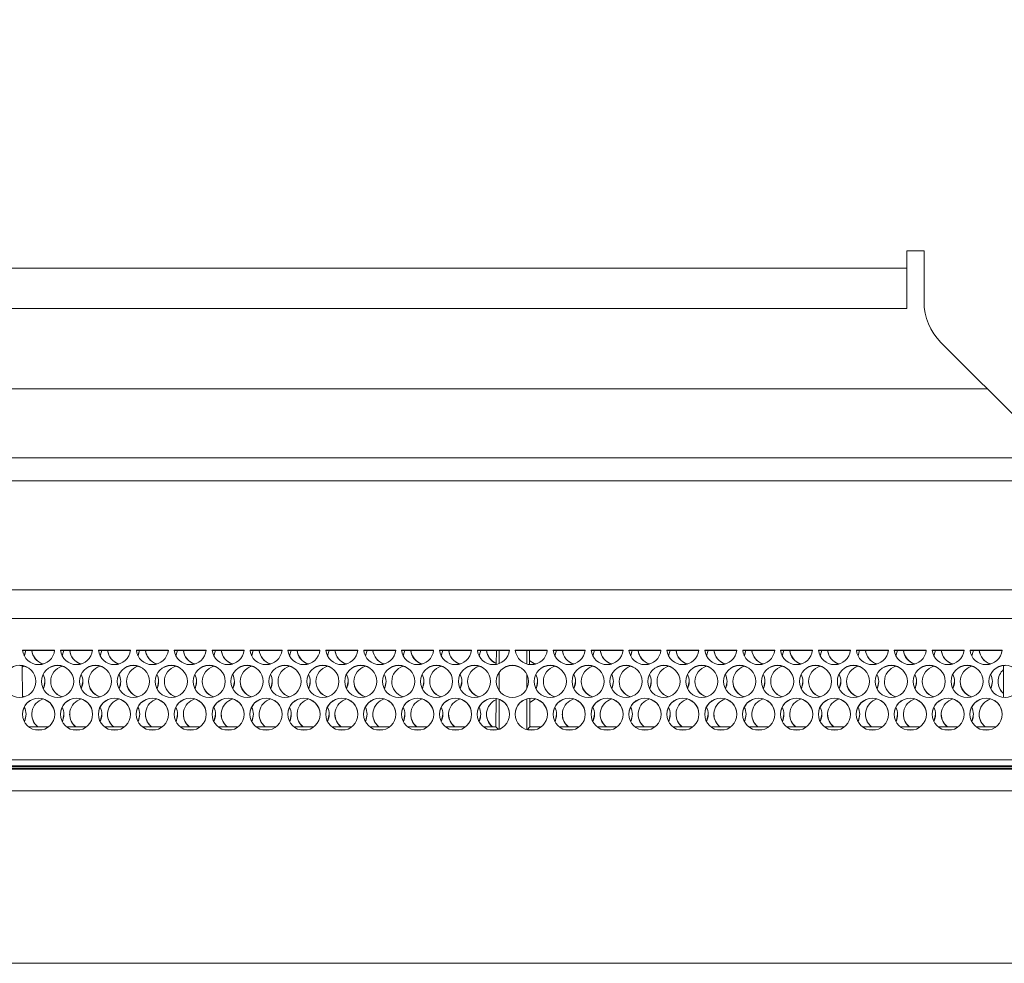
# Model space of a CAD drawing. Units: millimetres. Extents: x 901 to 1314, y 3 to 283.
# Drawn here: x 965 to 967, y 199 to 201 of the extents above; entities that cross this region are included whole.
import ezdxf

# ---------------------------------------------------------------- set-up
doc = ezdxf.new("R2010")
doc.units = ezdxf.units.MM
doc.header["$PDSIZE"] = -1
doc.layers.add('DIMENSIONS', color=252, linetype='Continuous')
doc.styles.get("Standard").update_dxf_attribs({"font": 'arial.ttf'})
doc.dimstyles.new('ISO-25 - ab', dxfattribs={"dimtxt": 3, "dimasz": 2.5, "dimexe": 1.25, "dimexo": 0.625, "dimtad": 1, "dimdec": 0, "dimlfac": 30, "dimrnd": 5, "dimzin": 1, "dimtxsty": 'Standard', "dimcen": 2.5, "dimadec": 0, "dimazin": 0, "dimtfac": 1, "dimtdec": 0, "dimtmove": 0, "dimatfit": 3, "dimfxl": 1, "dimlwd": 15, "dimlwe": 15, "dimarcsym": 0})

# ---------------------------------------------------------------- blocks, each defined once
blk = doc.blocks.new('*D40')
at = {"layer": 'Defpoints', "color": 0, "lineweight": 15, "transparency": 16777216}
for p in [(1009.6797, 219.0859), (936.6197, 198.5841), (1009.6797, 198.5841)]:
    blk.add_point(p, dxfattribs=at)
at = {"layer": 'DIMENSIONS', "color": 0, "lineweight": 15, "transparency": 16777216}
for p, q in [((936.6197, 199.2091), (936.6197, 220.3359)), ((1009.6797, 199.2091), (1009.6797, 220.3359)), ((939.1197, 219.0859), (1007.1797, 219.0859))]:
    blk.add_line(p, q, dxfattribs=at)
for points in [[(939.1197, 219.5026), (939.1197, 218.6693), (936.6197, 219.0859)], [(1007.1797, 219.5026), (1007.1797, 218.6693), (1009.6797, 219.0859)]]:
    blk.add_solid(points, dxfattribs=at)
at = {"layer": 'DIMENSIONS', "color": 0, "lineweight": 15, "transparency": 16777216, "insert": (973.1497, 221.6335), "char_height": 3, "attachment_point": 5}
blk.add_mtext('2190 [86,3"]', dxfattribs=at)

msp = doc.modelspace()

# ---------------------------------------------------------------- linework, layer by layer
at = {"color": 7, "linetype": 'Continuous', "lineweight": 15}
for p, q in [((967.1997, 200.6508), (967.1497, 200.6508)), ((967.1497, 200.6508), (967.1497, 200.6008)), ((967.1997, 200.5032), (967.1997, 200.6508)), ((944.133, 200.6008), (967.1497, 200.6008)), ((967.1497, 200.6008), (967.1497, 200.4841)), ((944.133, 200.4841), (967.1497, 200.4841)), ((967.5342, 200.0996), (967.2485, 200.3853)), ((967.383, 200.2508), (960.633, 200.2508)), ((967.652, 200.0508), (960.633, 200.0508)), ((971.7497, 199.9841), (960.633, 199.9841)), ((985.6663, 199.5841), (960.633, 199.5841)), ((964.5833, 199.4925), (964.6761, 199.4925)), ((964.5833, 199.4919), (964.676, 199.4919)), ((964.5928, 199.4925), (964.588, 199.4763)), ((964.5928, 199.4919), (964.5882, 199.476)), ((964.6933, 199.4925), (964.7861, 199.4925)), ((964.6933, 199.4919), (964.786, 199.4919)), ((964.7028, 199.4925), (964.698, 199.4763)), ((964.7028, 199.4919), (964.6982, 199.476)), ((964.8033, 199.4925), (964.8961, 199.4925)), ((964.8033, 199.4919), (964.896, 199.4919)), ((964.8128, 199.4925), (964.808, 199.4763)), ((964.8128, 199.4919), (964.8082, 199.476)), ((964.9133, 199.4925), (965.0061, 199.4925)), ((964.9133, 199.4919), (965.006, 199.4919)), ((964.9228, 199.4925), (964.918, 199.4763)), ((964.9228, 199.4919), (964.9182, 199.476)), ((965.0233, 199.4925), (965.1161, 199.4925)), ((965.0233, 199.4919), (965.116, 199.4919)), ((965.0328, 199.4925), (965.028, 199.4763)), ((965.0328, 199.4919), (965.0282, 199.476)), ((965.1333, 199.4925), (965.2261, 199.4925)), ((965.1333, 199.4919), (965.226, 199.4919)), ((965.1428, 199.4925), (965.138, 199.4763)), ((965.1428, 199.4919), (965.1382, 199.476)), ((965.2433, 199.4925), (965.3361, 199.4925)), ((965.2433, 199.4919), (965.336, 199.4919)), ((965.2528, 199.4925), (965.248, 199.4763)), ((965.2528, 199.4919), (965.2482, 199.476)), ((965.3533, 199.4925), (965.4461, 199.4925)), ((965.3533, 199.4919), (965.446, 199.4919)), ((965.3628, 199.4925), (965.358, 199.4763)), ((965.3628, 199.4919), (965.3582, 199.476)), ((965.4633, 199.4925), (965.5561, 199.4925)), ((965.4633, 199.4919), (965.556, 199.4919)), ((965.4728, 199.4925), (965.468, 199.4763)), ((965.4728, 199.4919), (965.4682, 199.476)), ((965.5733, 199.4925), (965.6661, 199.4925)), ((965.5733, 199.4919), (965.666, 199.4919)), ((965.5828, 199.4925), (965.578, 199.4763)), ((965.5828, 199.4919), (965.5782, 199.476)), ((965.6833, 199.4925), (965.7761, 199.4925)), ((965.6833, 199.4919), (965.776, 199.4919)), ((965.6928, 199.4925), (965.688, 199.4763)), ((965.6928, 199.4919), (965.6882, 199.476)), ((965.7933, 199.4925), (965.8861, 199.4925)), ((965.7933, 199.4919), (965.886, 199.4919)), ((965.8028, 199.4925), (965.798, 199.4763)), ((965.8028, 199.4919), (965.7982, 199.476)), ((965.9033, 199.4925), (965.9961, 199.4925)), ((965.9033, 199.4919), (965.996, 199.4919)), ((965.9128, 199.4925), (965.908, 199.4763)), ((965.9128, 199.4919), (965.9082, 199.476)), ((965.9582, 199.4919), (965.958, 199.4514)), ((965.9663, 199.4537), (965.9663, 199.4919)), ((966.0133, 199.4925), (966.1061, 199.4925)), ((966.0133, 199.4919), (966.106, 199.4919)), ((966.0463, 199.4526), (966.0463, 199.4919)), ((966.0547, 199.4509), (966.0545, 199.4919)), ((966.1233, 199.4925), (966.2161, 199.4925)), ((966.1233, 199.4919), (966.216, 199.4919)), ((966.1328, 199.4925), (966.128, 199.4763)), ((966.1328, 199.4919), (966.1282, 199.476)), ((966.2333, 199.4925), (966.3261, 199.4925)), ((966.2333, 199.4919), (966.326, 199.4919)), ((966.2428, 199.4925), (966.238, 199.4763)), ((966.2428, 199.4919), (966.2382, 199.476)), ((966.3433, 199.4925), (966.4361, 199.4925)), ((966.3433, 199.4919), (966.436, 199.4919)), ((966.3528, 199.4925), (966.348, 199.4763)), ((966.3528, 199.4919), (966.3482, 199.476)), ((966.4533, 199.4925), (966.5461, 199.4925)), ((966.4533, 199.4919), (966.546, 199.4919)), ((966.4628, 199.4925), (966.458, 199.4763)), ((966.4628, 199.4919), (966.4582, 199.476)), ((966.5633, 199.4925), (966.6561, 199.4925)), ((966.5633, 199.4919), (966.656, 199.4919)), ((966.5728, 199.4925), (966.568, 199.4763)), ((966.5728, 199.4919), (966.5682, 199.476)), ((966.6733, 199.4925), (966.7661, 199.4925)), ((966.6733, 199.4919), (966.766, 199.4919)), ((966.6828, 199.4925), (966.678, 199.4763)), ((966.6828, 199.4919), (966.6782, 199.476)), ((966.7833, 199.4925), (966.8761, 199.4925)), ((966.7833, 199.4919), (966.876, 199.4919)), ((966.7928, 199.4925), (966.788, 199.4763)), ((966.7928, 199.4919), (966.7882, 199.476)), ((966.8933, 199.4925), (966.9861, 199.4925)), ((966.8933, 199.4919), (966.986, 199.4919)), ((966.9028, 199.4925), (966.898, 199.4763)), ((966.9028, 199.4919), (966.8982, 199.476)), ((967.0033, 199.4925), (967.0961, 199.4925)), ((967.0033, 199.4919), (967.096, 199.4919)), ((967.0128, 199.4925), (967.008, 199.4763)), ((967.0128, 199.4919), (967.0082, 199.476)), ((967.1133, 199.4925), (967.2061, 199.4925)), ((967.1133, 199.4919), (967.206, 199.4919)), ((967.1228, 199.4925), (967.118, 199.4763)), ((967.1228, 199.4919), (967.1182, 199.476)), ((967.2233, 199.4925), (967.3161, 199.4925)), ((967.2233, 199.4919), (967.316, 199.4919)), ((967.2328, 199.4925), (967.228, 199.4763)), ((967.2328, 199.4919), (967.2282, 199.476)), ((967.3333, 199.4925), (967.4261, 199.4925)), ((967.3333, 199.4919), (967.426, 199.4919)), ((967.3428, 199.4925), (967.338, 199.4763)), ((967.3428, 199.4919), (967.3382, 199.476)), ((964.5825, 199.3561), (964.5821, 199.4475)), ((967.4306, 199.4479), (967.4302, 199.3556)), ((965.9663, 199.3755), (965.9663, 199.4281)), ((966.0463, 199.3811), (966.0463, 199.4225)), ((965.9575, 199.3522), (965.9571, 199.2702)), ((965.9663, 199.2633), (965.9663, 199.3498)), ((966.0463, 199.2622), (966.0463, 199.351)), ((966.0556, 199.2702), (966.0552, 199.3527)), ((964.6586, 199.2702), (964.6008, 199.2702)), ((964.6381, 199.261), (964.6213, 199.261)), ((964.7686, 199.2702), (964.7108, 199.2702)), ((964.7481, 199.261), (964.7313, 199.261)), ((964.8786, 199.2702), (964.8208, 199.2702)), ((964.8581, 199.261), (964.8413, 199.261)), ((964.9886, 199.2702), (964.9308, 199.2702)), ((964.9681, 199.261), (964.9513, 199.261)), ((965.0986, 199.2702), (965.0408, 199.2702)), ((965.0781, 199.261), (965.0613, 199.261)), ((965.2086, 199.2702), (965.1508, 199.2702)), ((965.1881, 199.261), (965.1713, 199.261)), ((965.3186, 199.2702), (965.2608, 199.2702)), ((965.2981, 199.261), (965.2813, 199.261)), ((965.4286, 199.2702), (965.3708, 199.2702)), ((965.4081, 199.261), (965.3913, 199.261)), ((965.5386, 199.2702), (965.4808, 199.2702)), ((965.5181, 199.261), (965.5013, 199.261)), ((965.6486, 199.2702), (965.5908, 199.2702)), ((965.6281, 199.261), (965.6113, 199.261)), ((965.7586, 199.2702), (965.7008, 199.2702)), ((965.7381, 199.261), (965.7213, 199.261)), ((965.8686, 199.2702), (965.8108, 199.2702)), ((965.8481, 199.261), (965.8313, 199.261)), ((965.9571, 199.2702), (965.9208, 199.2702)), ((965.9581, 199.261), (965.9413, 199.261)), ((965.9571, 199.2702), (965.9646, 199.2627)), ((966.0556, 199.2702), (966.0473, 199.2619)), ((966.0681, 199.261), (966.0513, 199.261)), ((966.0575, 199.2702), (966.0555, 199.2718)), ((966.0567, 199.2702), (966.0555, 199.2712)), ((966.0886, 199.2702), (966.0556, 199.2702)), ((966.1986, 199.2702), (966.1408, 199.2702)), ((966.1781, 199.261), (966.1613, 199.261)), ((966.3086, 199.2702), (966.2508, 199.2702)), ((966.2881, 199.261), (966.2713, 199.261)), ((966.4186, 199.2702), (966.3608, 199.2702)), ((966.3981, 199.261), (966.3813, 199.261)), ((966.5286, 199.2702), (966.4708, 199.2702)), ((966.5081, 199.261), (966.4913, 199.261)), ((966.6386, 199.2702), (966.5808, 199.2702)), ((966.6181, 199.261), (966.6013, 199.261)), ((966.7486, 199.2702), (966.6908, 199.2702)), ((966.7281, 199.261), (966.7113, 199.261)), ((966.8586, 199.2702), (966.8008, 199.2702)), ((966.8381, 199.261), (966.8213, 199.261)), ((966.9686, 199.2702), (966.9108, 199.2702)), ((966.9481, 199.261), (966.9313, 199.261)), ((967.0786, 199.2702), (967.0208, 199.2702)), ((967.0581, 199.261), (967.0413, 199.261)), ((967.1886, 199.2702), (967.1308, 199.2702)), ((967.1681, 199.261), (967.1513, 199.261)), ((967.2986, 199.2702), (967.2408, 199.2702)), ((967.2781, 199.261), (967.2613, 199.261)), ((967.4086, 199.2702), (967.3508, 199.2702)), ((967.3881, 199.261), (967.3713, 199.261)), ((968.3997, 199.1475), (960.626, 199.1475)), ((960.6271, 199.1503), (968.3997, 199.1503)), ((960.6286, 199.1548), (968.3997, 199.1548)), ((939.1345, 199.0841), (1007.1648, 199.0841)), ((1009.4797, 198.5841), (936.8197, 198.5841))]:
    msp.add_line(p, q, dxfattribs=at)
at = {"color": 8, "linetype": 'Continuous', "lineweight": 15}
for p, q in [((985.6663, 199.6675), (960.633, 199.6675)), ((960.6325, 199.1741), (968.3997, 199.1741)), ((960.6292, 199.1569), (968.3997, 199.1569))]:
    msp.add_line(p, q, dxfattribs=at)
at = {"color": 7, "linetype": 'Continuous', "lineweight": 15, "flags": 128}
for points in [[(964.5821, 199.444), (964.5835, 199.4446), (964.588, 199.4462)], [(964.648, 199.4021), (964.6445, 199.3842), (964.643, 199.3811)], [(964.758, 199.4021), (964.7545, 199.3842), (964.753, 199.3811)], [(964.868, 199.4021), (964.8645, 199.3842), (964.863, 199.3811)], [(964.978, 199.4021), (964.9745, 199.3842), (964.973, 199.3811)], [(965.088, 199.4021), (965.0845, 199.3842), (965.083, 199.3811)], [(965.198, 199.4021), (965.1945, 199.3842), (965.193, 199.3811)], [(965.308, 199.4021), (965.3045, 199.3842), (965.303, 199.3811)], [(965.418, 199.4021), (965.4145, 199.3842), (965.413, 199.3811)], [(965.528, 199.4021), (965.5245, 199.3842), (965.523, 199.3811)], [(965.638, 199.4021), (965.6345, 199.3842), (965.633, 199.3811)], [(965.748, 199.4021), (965.7445, 199.3842), (965.743, 199.3811)], [(965.858, 199.4021), (965.8545, 199.3842), (965.853, 199.3811)], [(966.078, 199.4021), (966.0745, 199.3842), (966.073, 199.3811)], [(966.188, 199.4021), (966.1845, 199.3842), (966.183, 199.3811)], [(966.298, 199.4021), (966.2945, 199.3842), (966.293, 199.3811)], [(966.408, 199.4021), (966.4045, 199.3842), (966.403, 199.3811)], [(966.518, 199.4021), (966.5145, 199.3842), (966.513, 199.3811)], [(966.628, 199.4021), (966.6245, 199.3842), (966.623, 199.3811)], [(966.738, 199.4021), (966.7345, 199.3842), (966.733, 199.3811)], [(966.848, 199.4021), (966.8445, 199.3842), (966.843, 199.3811)], [(966.958, 199.4021), (966.9545, 199.3842), (966.953, 199.3811)], [(967.068, 199.4021), (967.0645, 199.3842), (967.063, 199.3811)], [(967.178, 199.4021), (967.1745, 199.3842), (967.173, 199.3811)], [(967.288, 199.4021), (967.2845, 199.3842), (967.283, 199.3811)], [(967.398, 199.4021), (967.3945, 199.3842), (967.393, 199.3811)], [(964.588, 199.3574), (964.5835, 199.359), (964.5825, 199.3594)], [(964.587, 199.3571), (964.5835, 199.3584), (964.5825, 199.3588)], [(966.0552, 199.341), (966.0685, 199.3494), (966.073, 199.351)], [(964.593, 199.3069), (964.5895, 199.289), (964.588, 199.2859)], [(964.703, 199.3069), (964.6995, 199.289), (964.698, 199.2859)], [(964.813, 199.3069), (964.8095, 199.289), (964.808, 199.2859)], [(964.923, 199.3069), (964.9195, 199.289), (964.918, 199.2859)], [(965.033, 199.3069), (965.0295, 199.289), (965.028, 199.2859)], [(965.143, 199.3069), (965.1395, 199.289), (965.138, 199.2859)], [(965.253, 199.3069), (965.2495, 199.289), (965.248, 199.2859)], [(965.363, 199.3069), (965.3595, 199.289), (965.358, 199.2859)], [(965.473, 199.3069), (965.4695, 199.289), (965.468, 199.2859)], [(965.583, 199.3069), (965.5795, 199.289), (965.578, 199.2859)], [(965.693, 199.3069), (965.6895, 199.289), (965.688, 199.2859)], [(965.803, 199.3069), (965.7995, 199.289), (965.798, 199.2859)], [(965.913, 199.3069), (965.9095, 199.289), (965.908, 199.2859)], [(966.133, 199.3069), (966.1295, 199.289), (966.128, 199.2859)], [(966.243, 199.3069), (966.2395, 199.289), (966.238, 199.2859)], [(966.353, 199.3069), (966.3495, 199.289), (966.348, 199.2859)], [(966.463, 199.3069), (966.4595, 199.289), (966.458, 199.2859)], [(966.573, 199.3069), (966.5695, 199.289), (966.568, 199.2859)], [(966.683, 199.3069), (966.6795, 199.289), (966.678, 199.2859)], [(966.793, 199.3069), (966.7895, 199.289), (966.788, 199.2859)], [(966.903, 199.3069), (966.8995, 199.289), (966.898, 199.2859)], [(967.013, 199.3069), (967.0095, 199.289), (967.008, 199.2859)], [(967.123, 199.3069), (967.1195, 199.289), (967.118, 199.2859)], [(967.233, 199.3069), (967.2295, 199.289), (967.228, 199.2859)], [(967.343, 199.3069), (967.3395, 199.289), (967.338, 199.2859)]]:
    msp.add_lwpolyline(points, dxfattribs=at)
at = {"color": 7, "linetype": 'Continuous', "lineweight": 15}
for centre in [(964.5747, 199.402), (964.6847, 199.402), (964.7947, 199.402), (964.9047, 199.402), (965.0147, 199.402), (965.1247, 199.402), (965.2347, 199.402), (965.3447, 199.402), (965.4547, 199.402), (965.5647, 199.402), (965.6747, 199.402), (965.7847, 199.402), (965.8947, 199.402), (966.0047, 199.402), (966.1147, 199.402), (966.2247, 199.402), (966.3347, 199.402), (966.4447, 199.402), (966.5547, 199.402), (966.6647, 199.402), (966.7747, 199.402), (966.8847, 199.402), (966.9947, 199.402), (967.1047, 199.402), (967.2147, 199.402), (967.3247, 199.402), (967.4347, 199.402), (964.6297, 199.3068), (964.7397, 199.3068), (964.8497, 199.3068), (964.9597, 199.3068), (965.0697, 199.3068), (965.1797, 199.3068), (965.2897, 199.3068), (965.3997, 199.3068), (965.5097, 199.3068), (965.6197, 199.3068), (965.7297, 199.3068), (965.8397, 199.3068), (965.9497, 199.3068), (966.0597, 199.3068), (966.1697, 199.3068), (966.2797, 199.3068), (966.3897, 199.3068), (966.4997, 199.3068), (966.6097, 199.3068), (966.7197, 199.3068), (966.8297, 199.3068), (966.9397, 199.3068), (967.0497, 199.3068), (967.1597, 199.3068), (967.2697, 199.3068), (967.3797, 199.3068)]:
    msp.add_circle(centre, 0.0467, dxfattribs=at)
for centre, radius, start, end in [((967.3663, 200.5032), 0.1667, 180, 225), ((964.6297, 199.4973), 0.0467, 185.9281, 354.0719), ((964.6563, 199.4973), 0.0467, 185.9254, 253.3955), ((964.6563, 199.4967), 0.0467, 185.9207, 252.1591), ((964.7397, 199.4973), 0.0467, 185.9281, 354.0719), ((964.7663, 199.4973), 0.0467, 185.9254, 253.3955), ((964.7663, 199.4967), 0.0467, 185.9207, 252.1591), ((964.8497, 199.4973), 0.0467, 185.9273, 354.0727), ((964.8763, 199.4973), 0.0467, 185.9254, 253.3955), ((964.8763, 199.4967), 0.0467, 185.9255, 252.1508), ((964.9597, 199.4973), 0.0467, 185.9273, 354.0727), ((964.9863, 199.4973), 0.0467, 185.9214, 253.3995), ((964.9863, 199.4967), 0.0467, 185.92, 252.1564), ((965.0697, 199.4973), 0.0467, 185.9273, 354.0727), ((965.0963, 199.4973), 0.0467, 185.9254, 253.3955), ((965.0963, 199.4967), 0.0467, 185.9207, 252.1591), ((965.1797, 199.4973), 0.0467, 185.9273, 354.0727), ((965.2063, 199.4973), 0.0467, 185.9254, 253.3955), ((965.2063, 199.4967), 0.0467, 185.9207, 252.1591), ((965.2897, 199.4973), 0.0467, 185.9281, 354.0719), ((965.3163, 199.4973), 0.0467, 185.9254, 253.3955), ((965.3163, 199.4967), 0.0467, 185.9207, 252.1591), ((965.3997, 199.4973), 0.0467, 185.9273, 354.0727), ((965.4263, 199.4973), 0.0467, 185.9254, 253.3955), ((965.4263, 199.4967), 0.0467, 185.9207, 252.1591), ((965.5097, 199.4973), 0.0467, 185.9273, 354.0727), ((965.5363, 199.4973), 0.0467, 185.9254, 253.3955), ((965.5363, 199.4967), 0.0467, 185.9255, 252.1508), ((965.6197, 199.4973), 0.0467, 185.9273, 354.0727), ((965.6463, 199.4973), 0.0467, 185.9186, 253.4023), ((965.6463, 199.4967), 0.0466, 185.9172, 252.1592), ((965.7297, 199.4973), 0.0467, 185.9273, 354.0727), ((965.7563, 199.4973), 0.0467, 185.9254, 253.3955), ((965.7563, 199.4967), 0.0467, 185.9207, 252.1591), ((965.8397, 199.4973), 0.0467, 185.9281, 354.0719), ((965.8663, 199.4973), 0.0467, 185.9254, 253.3955), ((965.8663, 199.4967), 0.0467, 185.9207, 252.1591), ((965.9497, 199.4973), 0.0467, 185.9273, 354.0727), ((965.9763, 199.4973), 0.0466, 185.9112, 246.8506), ((965.9763, 199.4967), 0.0467, 185.9201, 246.8397), ((966.0597, 199.4973), 0.0467, 185.9273, 354.0727), ((966.1697, 199.4973), 0.0467, 185.9273, 354.0727), ((966.1963, 199.4973), 0.0467, 185.9186, 253.4023), ((966.1963, 199.4967), 0.0466, 185.9172, 252.1592), ((966.2797, 199.4973), 0.0467, 185.9273, 354.0727), ((966.3063, 199.4973), 0.0467, 185.9254, 253.3955), ((966.3063, 199.4967), 0.0467, 185.9207, 252.1591), ((966.3897, 199.4973), 0.0467, 185.9281, 354.0719), ((966.4163, 199.4973), 0.0467, 185.9254, 253.3955), ((966.4163, 199.4967), 0.0467, 185.9207, 252.1591), ((966.4997, 199.4973), 0.0467, 185.9281, 354.0719), ((966.5263, 199.4973), 0.0467, 185.9254, 253.3955), ((966.5263, 199.4967), 0.0467, 185.9207, 252.1591), ((966.6097, 199.4973), 0.0467, 185.9273, 354.0727), ((966.6363, 199.4973), 0.0467, 185.9254, 253.3955), ((966.6363, 199.4967), 0.0467, 185.9255, 252.1508), ((966.7197, 199.4973), 0.0467, 185.9273, 354.0727), ((966.7463, 199.4973), 0.0467, 185.9214, 253.3995), ((966.7463, 199.4967), 0.0467, 185.92, 252.1564), ((966.8297, 199.4973), 0.0467, 185.9273, 354.0727), ((966.8563, 199.4973), 0.0467, 185.9254, 253.3955), ((966.8563, 199.4967), 0.0467, 185.9207, 252.1591), ((966.9397, 199.4973), 0.0467, 185.9273, 354.0727), ((966.9663, 199.4973), 0.0467, 185.9254, 253.3955), ((966.9663, 199.4967), 0.0467, 185.9207, 252.1591), ((967.0497, 199.4973), 0.0467, 185.9281, 354.0719), ((967.0763, 199.4973), 0.0467, 185.9254, 253.3955), ((967.0763, 199.4967), 0.0467, 185.9207, 252.1591), ((967.1597, 199.4973), 0.0467, 185.9273, 354.0727), ((967.1863, 199.4973), 0.0467, 185.9254, 253.3955), ((967.1863, 199.4967), 0.0467, 185.9207, 252.1591), ((967.2697, 199.4973), 0.0467, 185.9273, 354.0727), ((967.2963, 199.4973), 0.0467, 185.9254, 253.3955), ((967.2963, 199.4967), 0.0467, 185.9255, 252.1508), ((967.3797, 199.4973), 0.0467, 185.9273, 354.0727), ((967.4063, 199.4973), 0.0467, 185.9186, 253.4023), ((967.4063, 199.4967), 0.0466, 185.9172, 252.1592), ((966.0863, 199.4972), 0.0466, 227.2389, 253.4185), ((966.0864, 199.4969), 0.0468, 227.3119, 252.1002), ((964.5747, 199.4015), 0.0467, 0.0233, 90.0109), ((964.6847, 199.4015), 0.0467, 89.9891, 179.9767), ((964.7113, 199.4015), 0.0466, 106.5658, 252.1795), ((964.6847, 199.4015), 0.0467, 0.0233, 90.0133), ((964.7947, 199.4015), 0.0467, 89.9891, 179.9767), ((964.8213, 199.4015), 0.0466, 106.5631, 252.1821), ((964.7947, 199.4015), 0.0467, 0.0209, 90.0133), ((964.9047, 199.4015), 0.0467, 89.9891, 179.9767), ((964.9313, 199.4015), 0.0466, 106.5631, 252.1821), ((964.9047, 199.4015), 0.0467, 0.0209, 90.0133), ((965.0147, 199.4015), 0.0467, 89.9867, 179.9791), ((965.0413, 199.4015), 0.0466, 106.5638, 252.1789), ((965.0147, 199.4015), 0.0467, 0.0219, 90.0122), ((965.1247, 199.4015), 0.0467, 89.9867, 179.9791), ((965.1513, 199.4015), 0.0466, 106.5658, 252.1795), ((965.1247, 199.4015), 0.0467, 0.0233, 90.0109), ((965.2347, 199.4015), 0.0467, 89.9867, 179.9767), ((965.2613, 199.4015), 0.0466, 106.5658, 252.1795), ((965.2347, 199.4015), 0.0467, 0.0233, 90.0109), ((965.3447, 199.4015), 0.0467, 89.9891, 179.9767), ((965.3713, 199.4015), 0.0466, 106.5658, 252.1795), ((965.3447, 199.4015), 0.0467, 0.0184, 90.0157), ((965.4547, 199.4015), 0.0467, 89.9891, 179.9767), ((965.4813, 199.4015), 0.0466, 106.5631, 252.1821), ((965.4547, 199.4015), 0.0467, 0.0209, 90.0133), ((965.5647, 199.4015), 0.0467, 89.9867, 179.9791), ((965.5913, 199.4015), 0.0466, 106.5638, 252.1789), ((965.5647, 199.4015), 0.0467, 0.0219, 90.0122), ((965.6747, 199.4015), 0.0467, 89.9867, 179.9791), ((965.7013, 199.4015), 0.0466, 106.5658, 252.1795), ((965.6747, 199.4015), 0.0467, 0.0233, 90.0109), ((965.7847, 199.4015), 0.0467, 89.9843, 179.9816), ((965.8113, 199.4015), 0.0466, 106.5658, 252.1795), ((965.7847, 199.4015), 0.0467, 0.0233, 90.0109), ((965.8947, 199.4015), 0.0467, 89.9891, 179.9767), ((965.9213, 199.4015), 0.0466, 106.5658, 252.1795), ((965.8947, 199.4015), 0.0467, 0.0233, 90.0133), ((966.0047, 199.4015), 0.0467, 89.9891, 179.9767), ((966.0047, 199.4015), 0.0467, 0.0209, 90.0133), ((966.1147, 199.4015), 0.0467, 89.9878, 179.9781), ((966.1413, 199.4015), 0.0466, 106.5631, 252.1821), ((966.1147, 199.4015), 0.0467, 0.0209, 90.0133), ((966.2247, 199.4015), 0.0467, 89.9867, 179.9791), ((966.2513, 199.4015), 0.0466, 106.5669, 252.1784), ((966.2247, 199.4015), 0.0467, 0.0233, 90.0109), ((966.3347, 199.4015), 0.0467, 89.9867, 179.9791), ((966.3613, 199.4015), 0.0466, 106.5658, 252.1795), ((966.3347, 199.4015), 0.0467, 0.0233, 90.0109), ((966.4447, 199.4015), 0.0467, 89.9891, 179.9767), ((966.4713, 199.4015), 0.0466, 106.5658, 252.1795), ((966.4447, 199.4015), 0.0467, 0.0233, 90.0133), ((966.5547, 199.4015), 0.0467, 89.9891, 179.9767), ((966.5813, 199.4015), 0.0466, 106.5631, 252.1821), ((966.5547, 199.4015), 0.0467, 0.0209, 90.0133), ((966.6647, 199.4015), 0.0467, 89.9891, 179.9767), ((966.6913, 199.4015), 0.0466, 106.5631, 252.1821), ((966.6647, 199.4015), 0.0467, 0.0209, 90.0133), ((966.7747, 199.4015), 0.0467, 89.9867, 179.9791), ((966.8013, 199.4015), 0.0466, 106.5638, 252.1789), ((966.7747, 199.4015), 0.0467, 0.0219, 90.0122), ((966.8847, 199.4015), 0.0467, 89.9867, 179.9791), ((966.9113, 199.4015), 0.0466, 106.5658, 252.1795), ((966.8847, 199.4015), 0.0467, 0.0233, 90.0109), ((966.9947, 199.4015), 0.0467, 89.9867, 179.9767), ((967.0213, 199.4015), 0.0466, 106.5658, 252.1795), ((966.9947, 199.4015), 0.0467, 0.0233, 90.0109), ((967.1047, 199.4015), 0.0467, 89.9891, 179.9767), ((967.1313, 199.4015), 0.0466, 106.5658, 252.1795), ((967.1047, 199.4015), 0.0467, 0.0184, 90.0157), ((967.2147, 199.4015), 0.0467, 89.9891, 179.9767), ((967.2413, 199.4015), 0.0466, 106.5631, 252.1821), ((967.2147, 199.4015), 0.0467, 0.0209, 90.0133), ((967.3247, 199.4015), 0.0467, 89.9867, 179.9791), ((967.3513, 199.4015), 0.0466, 106.5638, 252.1789), ((967.3247, 199.4015), 0.0467, 0.0209, 90.0133), ((967.4347, 199.4015), 0.0467, 89.9867, 179.9791), ((967.4613, 199.4015), 0.0466, 131.2305, 228.2445), ((964.6014, 199.4015), 0.0466, 333.6221, 26.7818), ((964.7113, 199.4021), 0.0466, 180.0156, 253.4187), ((964.7113, 199.4015), 0.0467, 333.6484, 26.7555), ((964.8213, 199.4021), 0.0466, 180.0138, 253.4205), ((964.8214, 199.4015), 0.0466, 333.6221, 26.7818), ((964.9313, 199.4021), 0.0466, 180.0106, 253.4238), ((964.9314, 199.4015), 0.0466, 333.6221, 26.7818), ((965.0413, 199.4021), 0.0466, 180.0106, 253.4238), ((965.0414, 199.4015), 0.0466, 333.6221, 26.7818), ((965.1513, 199.4021), 0.0466, 180.0132, 253.4245), ((965.1514, 199.4015), 0.0466, 333.6221, 26.7818), ((965.2613, 199.4021), 0.0466, 180.0156, 253.4187), ((965.2614, 199.4015), 0.0466, 333.6255, 26.7784), ((965.3713, 199.4021), 0.0466, 180.0156, 253.4187), ((965.3714, 199.4015), 0.0466, 333.6319, 26.7665), ((965.4813, 199.4021), 0.0466, 180.0106, 253.4238), ((965.4814, 199.4015), 0.0466, 333.6221, 26.7818), ((965.5913, 199.4021), 0.0466, 180.0106, 253.4238), ((965.5914, 199.4015), 0.0466, 333.6221, 26.7818), ((965.7013, 199.4021), 0.0466, 180.0132, 253.4245), ((965.7014, 199.4015), 0.0466, 333.6221, 26.7818), ((965.8113, 199.4021), 0.0466, 180.0132, 253.4245), ((965.8114, 199.4015), 0.0466, 333.6255, 26.7784), ((965.9213, 199.4021), 0.0466, 180.0156, 253.4187), ((966.0314, 199.4015), 0.0466, 333.6221, 26.7818), ((966.1413, 199.4021), 0.0466, 180.0106, 253.4238), ((966.1414, 199.4015), 0.0466, 333.6221, 26.7818), ((966.2513, 199.4021), 0.0466, 180.0079, 253.4265), ((966.2514, 199.4015), 0.0466, 333.6221, 26.7818), ((966.3613, 199.4021), 0.0466, 180.0132, 253.4245), ((966.3614, 199.4015), 0.0466, 333.6221, 26.7818), ((966.4713, 199.4021), 0.0466, 180.0156, 253.4187), ((966.4713, 199.4015), 0.0467, 333.6484, 26.7555), ((966.5813, 199.4021), 0.0466, 180.0138, 253.4205), ((966.5814, 199.4015), 0.0466, 333.6221, 26.7818), ((966.6913, 199.4021), 0.0466, 180.0106, 253.4238), ((966.6914, 199.4015), 0.0466, 333.6221, 26.7818), ((966.8013, 199.4021), 0.0466, 180.0106, 253.4238), ((966.8014, 199.4015), 0.0466, 333.6221, 26.7818), ((966.9113, 199.4021), 0.0466, 180.0132, 253.4245), ((966.9114, 199.4015), 0.0466, 333.6221, 26.7818), ((967.0213, 199.4021), 0.0466, 180.0156, 253.4187), ((967.0214, 199.4015), 0.0466, 333.6255, 26.7784), ((967.1313, 199.4021), 0.0466, 180.0156, 253.4187), ((967.1314, 199.4015), 0.0466, 333.6319, 26.7665), ((967.2413, 199.4021), 0.0466, 180.0106, 253.4238), ((967.2414, 199.4015), 0.0466, 333.6221, 26.7818), ((967.3513, 199.4021), 0.0466, 180.0106, 253.4238), ((967.3514, 199.4015), 0.0466, 333.6221, 26.7818), ((967.4613, 199.4021), 0.0467, 180.0235, 228.2206), ((964.6297, 199.3063), 0.0467, 89.9878, 179.9781), ((964.6563, 199.3063), 0.0466, 106.569, 230.655), ((964.6297, 199.3063), 0.0467, 0.0209, 90.0133), ((964.7397, 199.3063), 0.0467, 89.9867, 179.9791), ((964.7663, 199.3063), 0.0466, 106.567, 230.6543), ((964.7397, 199.3063), 0.0467, 0.0233, 90.0109), ((964.8497, 199.3063), 0.0467, 89.9867, 179.9791), ((964.8763, 199.3063), 0.0466, 106.567, 230.6543), ((964.8497, 199.3063), 0.0467, 0.0233, 90.0109), ((964.9597, 199.3063), 0.0467, 89.9867, 179.9767), ((964.9863, 199.3063), 0.0466, 106.5721, 230.6519), ((964.9597, 199.3063), 0.0467, 0.0233, 90.0109), ((965.0697, 199.3063), 0.0467, 89.9891, 179.9767), ((965.0963, 199.3063), 0.0466, 106.5721, 230.6519), ((965.0697, 199.3063), 0.0467, 0.0184, 90.0157), ((965.1797, 199.3063), 0.0467, 89.9891, 179.9767), ((965.2063, 199.3063), 0.0466, 106.569, 230.655), ((965.1797, 199.3063), 0.0467, 0.0209, 90.0133), ((965.2897, 199.3063), 0.0467, 89.9867, 179.9791), ((965.3163, 199.3063), 0.0466, 106.569, 230.655), ((965.2897, 199.3063), 0.0467, 0.0219, 90.0122), ((965.3997, 199.3063), 0.0467, 89.9867, 179.9791), ((965.4263, 199.3063), 0.0466, 106.567, 230.6543), ((965.3997, 199.3063), 0.0467, 0.0233, 90.0109), ((965.5097, 199.3063), 0.0467, 89.9867, 179.9767), ((965.5363, 199.3063), 0.0466, 106.5721, 230.6519), ((965.5097, 199.3063), 0.0467, 0.0233, 90.0109), ((965.6197, 199.3063), 0.0467, 89.9891, 179.9767), ((965.6463, 199.3063), 0.0466, 106.5721, 230.6519), ((965.6197, 199.3063), 0.0467, 0.0184, 90.0157), ((965.7297, 199.3063), 0.0467, 89.9891, 179.9767), ((965.7563, 199.3063), 0.0466, 106.569, 230.655), ((965.7297, 199.3063), 0.0467, 0.0209, 90.0133), ((965.8397, 199.3063), 0.0467, 89.9878, 179.9781), ((965.8663, 199.3063), 0.0466, 106.569, 230.655), ((965.8397, 199.3063), 0.0467, 0.0209, 90.0133), ((965.9497, 199.3063), 0.0467, 89.9867, 179.9791), ((965.9763, 199.3063), 0.0466, 113.7937, 230.6504), ((965.9497, 199.3063), 0.0467, 0.0233, 90.0109), ((966.0597, 199.3063), 0.0467, 89.9843, 179.9816), ((966.0597, 199.3063), 0.0467, 0.0233, 90.0109), ((966.1697, 199.3063), 0.0467, 89.9891, 179.9767), ((966.1963, 199.3063), 0.0466, 106.5721, 230.6519), ((966.1697, 199.3063), 0.0467, 0.0233, 90.0133), ((966.2797, 199.3063), 0.0467, 89.9891, 179.9767), ((966.3063, 199.3063), 0.0466, 106.5721, 230.6519), ((966.2797, 199.3063), 0.0467, 0.0209, 90.0133), ((966.3897, 199.3063), 0.0467, 89.9878, 179.9781), ((966.4163, 199.3063), 0.0466, 106.569, 230.655), ((966.3897, 199.3063), 0.0467, 0.0209, 90.0133), ((966.4997, 199.3063), 0.0467, 89.9867, 179.9791), ((966.5263, 199.3063), 0.0466, 106.567, 230.6543), ((966.4997, 199.3063), 0.0467, 0.0233, 90.0109), ((966.6097, 199.3063), 0.0467, 89.9867, 179.9791), ((966.6363, 199.3063), 0.0466, 106.567, 230.6543), ((966.6097, 199.3063), 0.0467, 0.0233, 90.0109), ((966.7197, 199.3063), 0.0467, 89.9867, 179.9767), ((966.7463, 199.3063), 0.0466, 106.5721, 230.6519), ((966.7197, 199.3063), 0.0467, 0.0233, 90.0109), ((966.8297, 199.3063), 0.0467, 89.9891, 179.9767), ((966.8563, 199.3063), 0.0466, 106.5721, 230.6519), ((966.8297, 199.3063), 0.0467, 0.0184, 90.0157), ((966.9397, 199.3063), 0.0467, 89.9891, 179.9767), ((966.9663, 199.3063), 0.0466, 106.569, 230.655), ((966.9397, 199.3063), 0.0467, 0.0209, 90.0133), ((967.0497, 199.3063), 0.0467, 89.9867, 179.9791), ((967.0763, 199.3063), 0.0466, 106.569, 230.655), ((967.0497, 199.3063), 0.0467, 0.0219, 90.0122), ((967.1597, 199.3063), 0.0467, 89.9867, 179.9791), ((967.1863, 199.3063), 0.0466, 106.567, 230.6543), ((967.1597, 199.3063), 0.0467, 0.0233, 90.0109), ((967.2697, 199.3063), 0.0467, 89.9867, 179.9767), ((967.2963, 199.3063), 0.0466, 106.5721, 230.6519), ((967.2697, 199.3063), 0.0467, 0.0233, 90.0109), ((967.3797, 199.3063), 0.0467, 89.9891, 179.9767), ((967.4063, 199.3063), 0.0466, 106.5721, 230.6519), ((967.3797, 199.3063), 0.0467, 0.0233, 90.0133), ((964.5464, 199.3063), 0.0466, 333.6384, 26.7655), ((964.6564, 199.3063), 0.0466, 333.6121, 26.7918), ((964.7664, 199.3063), 0.0466, 333.6121, 26.7918), ((964.8764, 199.3063), 0.0466, 333.6121, 26.7918), ((964.9864, 199.3063), 0.0466, 333.6384, 26.7655), ((965.0964, 199.3063), 0.0466, 333.6384, 26.7655), ((965.2064, 199.3063), 0.0466, 333.6121, 26.7918), ((965.3164, 199.3063), 0.0466, 333.6121, 26.7918), ((965.4264, 199.3063), 0.0466, 333.6121, 26.7918), ((965.5364, 199.3063), 0.0466, 333.6155, 26.7884), ((965.6464, 199.3063), 0.0466, 333.6384, 26.7655), ((965.7564, 199.3063), 0.0466, 333.622, 26.7765), ((965.8664, 199.3063), 0.0466, 333.6121, 26.7918), ((966.0864, 199.3063), 0.0466, 333.6121, 26.7918), ((966.1964, 199.3063), 0.0466, 333.6384, 26.7655), ((966.3064, 199.3063), 0.0466, 333.6384, 26.7655), ((966.4164, 199.3063), 0.0466, 333.6121, 26.7918), ((966.5264, 199.3063), 0.0466, 333.6121, 26.7918), ((966.6364, 199.3063), 0.0466, 333.6121, 26.7918), ((966.7464, 199.3063), 0.0466, 333.6384, 26.7655), ((966.8564, 199.3063), 0.0466, 333.6384, 26.7655), ((966.9664, 199.3063), 0.0466, 333.6121, 26.7918), ((967.0764, 199.3063), 0.0466, 333.6121, 26.7918), ((967.1864, 199.3063), 0.0466, 333.6121, 26.7918), ((967.2964, 199.3063), 0.0466, 333.6155, 26.7884), ((964.6563, 199.3069), 0.0466, 180.0016, 231.8035), ((964.7663, 199.3069), 0.0466, 179.9966, 231.8085), ((964.8763, 199.3069), 0.0466, 180.0037, 231.8064), ((964.9863, 199.3069), 0.0466, 180.01, 231.7952), ((965.0963, 199.3069), 0.0466, 180.01, 231.7952), ((965.2063, 199.3069), 0.0466, 180.0016, 231.8035), ((965.3163, 199.3069), 0.0466, 180.0016, 231.8035), ((965.4263, 199.3069), 0.0466, 180.0037, 231.8064), ((965.5363, 199.3069), 0.0466, 180.0037, 231.8064), ((965.6463, 199.3069), 0.0466, 180.01, 231.7952), ((965.7563, 199.3069), 0.0466, 180.0016, 231.8035), ((965.8663, 199.3069), 0.0466, 180.0016, 231.8035), ((965.9763, 199.3069), 0.0466, 179.9966, 231.8085), ((966.1963, 199.3069), 0.0466, 180.01, 231.7952), ((966.3063, 199.3069), 0.0466, 180.0016, 231.8035), ((966.4163, 199.3069), 0.0466, 180.0016, 231.8035), ((966.5263, 199.3069), 0.0466, 179.9966, 231.8085), ((966.6363, 199.3069), 0.0466, 180.0037, 231.8064), ((966.7463, 199.3069), 0.0466, 180.0037, 231.8064), ((966.8563, 199.3069), 0.0466, 180.01, 231.7952), ((966.9663, 199.3069), 0.0466, 180.0016, 231.8035), ((967.0763, 199.3069), 0.0466, 180.0016, 231.8035), ((967.1863, 199.3069), 0.0466, 180.0037, 231.8064), ((967.2963, 199.3069), 0.0466, 180.0037, 231.8064), ((967.4063, 199.3069), 0.0466, 180.01, 231.7952)]:
    msp.add_arc(centre, radius, start, end, dxfattribs=at)

# ---------------------------------------------------------------- dimensions: what is measured, and where the dimension line sits
at = {"layer": 'DIMENSIONS', "lineweight": 15}
dim = msp.add_linear_dim(base=(1009.6797, 219.0859), p1=(936.6197, 198.5841), p2=(1009.6797, 198.5841), dimstyle='ISO-25 - ab', dxfattribs=at)
dim.commit()
dim.dimension.update_dxf_attribs({"geometry": '*D40', "text_midpoint": (973.1497, 221.6335)})

doc.saveas('drawing.dxf')
